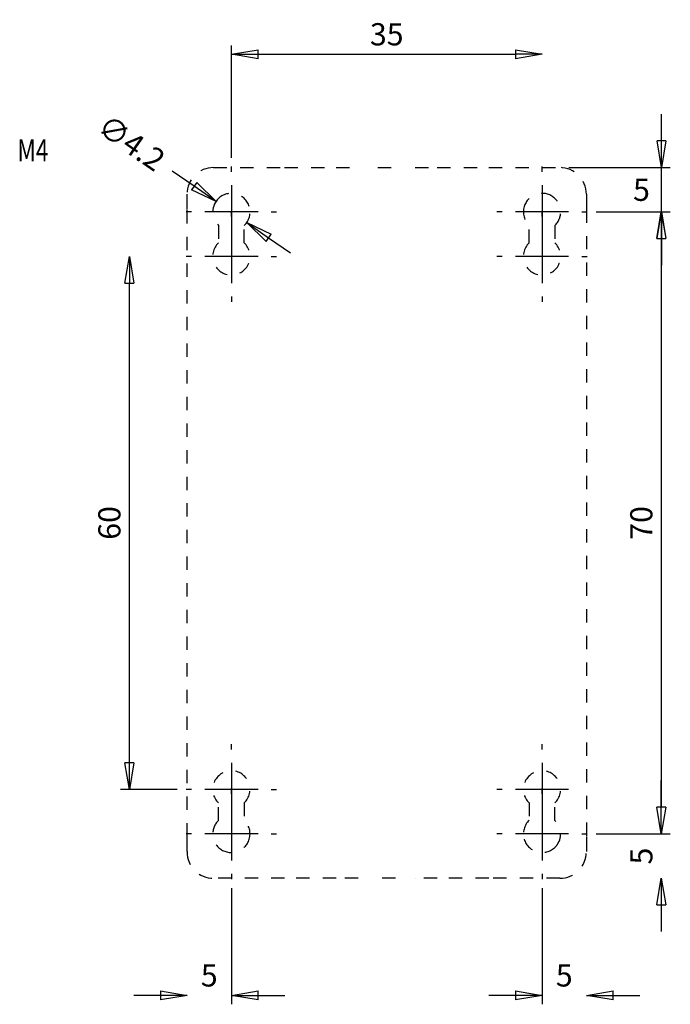
# Model space of a CAD drawing. Extents: x 16 to 824, y -112 to 128.
# Drawn here: x 16 to 89, y -27 to 83 of the extents above; entities that cross this region are included whole.
import ezdxf

# ---------------------------------------------------------------- set-up
doc = ezdxf.new("R2010")
doc.units = 0
doc.header["$MEASUREMENT"] = 0
doc.header["$PDMODE"] = 2
doc.header["$PDSIZE"] = -0.01
doc.linetypes.add('HIDDEN', pattern=[4.5, 1.5, -1.5, 1.5])
doc.layers.add('5', color=7, linetype='Continuous')
doc.styles.get("Standard").update_dxf_attribs({"font": 'monotxt.shx'})
doc.dimstyles.new('DSTYLE2', dxfattribs={"dimtxt": 2.5, "dimasz": 3, "dimexe": 1, "dimexo": 1, "dimgap": 1, "dimtad": 1, "dimtih": 1, "dimtoh": 1, "dimdec": 3, "dimrnd": 0.01, "dimzin": 11, "dimdsep": 46, "dimtxsty": 'STANDARD', "dimcen": 0.09, "dimadec": 0, "dimazin": 0, "dimtp": 0.05, "dimtm": 1, "dimtfac": 1, "dimtdec": 3, "dimtmove": 2, "dimatfit": 3, "dimfxl": 1, "dimtolj": 1, "dimtzin": 0, "dimarcsym": 0})
doc.dimstyles.new('DSTYLE4', dxfattribs={"dimtxt": 2.5, "dimasz": 3, "dimexe": 1, "dimexo": 1, "dimgap": 1, "dimtad": 1, "dimdec": 3, "dimrnd": 0.01, "dimzin": 11, "dimdsep": 46, "dimtxsty": 'STANDARD', "dimcen": 0.09, "dimse2": 1, "dimadec": 0, "dimazin": 0, "dimtp": 0.1, "dimtm": 0.1, "dimtfac": 1, "dimtdec": 3, "dimtofl": 0, "dimtmove": 2, "dimatfit": 3, "dimfxl": 1, "dimtolj": 1, "dimtzin": 0, "dimarcsym": 0})
doc.dimstyles.new('DSTYLE6', dxfattribs={"dimtxt": 2.5, "dimasz": 3, "dimexe": 1, "dimexo": 1, "dimgap": 1, "dimtad": 1, "dimdec": 3, "dimrnd": 0.1, "dimzin": 11, "dimdsep": 46, "dimtxsty": 'STANDARD', "dimcen": 0.09, "dimadec": 0, "dimazin": 0, "dimtp": 0.1, "dimtm": 0.1, "dimtfac": 1, "dimtdec": 3, "dimtofl": 0, "dimtmove": 2, "dimatfit": 3, "dimfxl": 1, "dimtolj": 1, "dimtzin": 0, "dimarcsym": 0})

# ---------------------------------------------------------------- blocks, each defined once
blk = doc.blocks.new('_AH1')
at = {"color": 0, "linetype": 'Continuous'}
for p, q in [((-1, 0.166667), (0, 0)), ((-1, 0.166667), (-1, -0.166667)), ((0, 0), (-1, -0.166667)), ((0, 0), (-1, 0))]:
    blk.add_line(p, q, dxfattribs=at)
blk = doc.blocks.new('*D36')
at = {"layer": '5', "color": 0, "linetype": 'Continuous', "lineweight": -2}
for p, q in [((35.32, 64.67), (32.85, 66.37)), ((39.43, 61.77), (39.61, 61.77)), ((39.52, 61.68), (39.52, 61.86)), ((43.71, 58.87), (46.18, 57.17))]:
    blk.add_line(p, q, dxfattribs=at)
at = {"layer": 'Defpoints', "color": 0, "linetype": 'Continuous'}
for p in [(37.79, 62.96), (41.24, 60.58)]:
    blk.add_point(p, dxfattribs=at)
at = {"layer": '5', "color": 0, "linetype": 'Continuous', "lineweight": -2, "xscale": 3, "yscale": 3, "zscale": 3}
for p, rotation in [((37.79, 62.96), 325.3675848441537), ((41.24, 60.58), 145.3675848441537)]:
    blk.add_blockref('_AH1', p, dxfattribs=dict(at, rotation=rotation))
at = {"layer": '5', "color": 0, "linetype": 'Continuous', "insert": (28.26, 69.55), "char_height": 2.5, "attachment_point": 5, "rotation": 325.3676}
blk.add_mtext('\\A1;∅4.2', dxfattribs=at)
blk = doc.blocks.new('*D37')
at = {"layer": '5', "color": 0, "linetype": 'Continuous', "lineweight": -2}
for p, q in [((39.52, 67.87), (39.52, 80.52)), ((42.52, 79.52), (71.52, 79.52))]:
    blk.add_line(p, q, dxfattribs=at)
at = {"layer": 'Defpoints', "color": 0, "linetype": 'Continuous'}
for p in [(74.52, 79.52), (39.52, 66.87), (74.52, 66.87)]:
    blk.add_point(p, dxfattribs=at)
at = {"layer": '5', "color": 0, "linetype": 'Continuous', "lineweight": -2, "xscale": 3, "yscale": 3, "zscale": 3, "rotation": 180}
blk.add_blockref('_AH1', (39.52, 79.52), dxfattribs=at)
at = {"layer": '5', "color": 0, "linetype": 'Continuous', "lineweight": -2, "xscale": 3, "yscale": 3, "zscale": 3}
blk.add_blockref('_AH1', (74.52, 79.52), dxfattribs=at)
at = {"layer": '5', "color": 0, "linetype": 'Continuous', "insert": (57.02, 81.77), "char_height": 2.5, "attachment_point": 5}
blk.add_mtext('\\A1;35', dxfattribs=at)
blk = doc.blocks.new('*D38')
at = {"layer": '5', "color": 0, "linetype": 'Continuous', "lineweight": -2}
for p, q in [((28.02, -0.23), (28.02, 53.77)), ((33.42, -3.23), (27.02, -3.23))]:
    blk.add_line(p, q, dxfattribs=at)
at = {"layer": 'Defpoints', "color": 0, "linetype": 'Continuous'}
for p in [(28.02, 56.77), (34.42, 56.77), (34.42, -3.23)]:
    blk.add_point(p, dxfattribs=at)
at = {"layer": '5', "color": 0, "linetype": 'Continuous', "lineweight": -2, "xscale": 3, "yscale": 3, "zscale": 3}
for p, rotation in [((28.02, 56.77), 90), ((28.02, -3.23), 270)]:
    blk.add_blockref('_AH1', p, dxfattribs=dict(at, rotation=rotation))
at = {"layer": '5', "color": 0, "linetype": 'Continuous', "insert": (25.77, 26.77), "char_height": 2.5, "attachment_point": 5, "rotation": 90}
blk.add_mtext('\\A1;60', dxfattribs=at)
blk = doc.blocks.new('*D39')
at = {"layer": '5', "color": 0, "linetype": 'Continuous', "lineweight": -2}
for p, q in [((39.52, -14.33), (39.52, -27.41)), ((31.52, -26.41), (28.52, -26.41)), ((42.52, -26.41), (45.52, -26.41))]:
    blk.add_line(p, q, dxfattribs=at)
at = {"layer": 'Defpoints', "color": 0, "linetype": 'Continuous'}
for p in [(34.52, -9.56), (39.52, -13.33), (34.52, -26.41)]:
    blk.add_point(p, dxfattribs=at)
at = {"layer": '5', "color": 0, "linetype": 'Continuous', "lineweight": -2, "xscale": 3, "yscale": 3, "zscale": 3}
blk.add_blockref('_AH1', (34.52, -26.41), dxfattribs=at)
at = {"layer": '5', "color": 0, "linetype": 'Continuous', "lineweight": -2, "xscale": 3, "yscale": 3, "zscale": 3, "rotation": 180}
blk.add_blockref('_AH1', (39.52, -26.41), dxfattribs=at)
at = {"layer": '5', "color": 0, "linetype": 'Continuous', "insert": (37.02, -24.16), "char_height": 2.5, "attachment_point": 5}
blk.add_mtext('\\A1;5', dxfattribs=at)
blk = doc.blocks.new('*D40')
at = {"layer": '5', "color": 0, "linetype": 'Continuous', "lineweight": -2}
for p, q in [((74.52, -14.33), (74.52, -27.41)), ((71.52, -26.41), (68.52, -26.41)), ((82.52, -26.41), (85.52, -26.41))]:
    blk.add_line(p, q, dxfattribs=at)
at = {"layer": 'Defpoints', "color": 0, "linetype": 'Continuous'}
for p in [(79.52, -9.56), (74.52, -13.33), (79.52, -26.41)]:
    blk.add_point(p, dxfattribs=at)
at = {"layer": '5', "color": 0, "linetype": 'Continuous', "lineweight": -2, "xscale": 3, "yscale": 3, "zscale": 3}
blk.add_blockref('_AH1', (74.52, -26.41), dxfattribs=at)
at = {"layer": '5', "color": 0, "linetype": 'Continuous', "lineweight": -2, "xscale": 3, "yscale": 3, "zscale": 3, "rotation": 180}
blk.add_blockref('_AH1', (79.52, -26.41), dxfattribs=at)
at = {"layer": '5', "color": 0, "linetype": 'Continuous', "insert": (77.02, -24.16), "char_height": 2.5, "attachment_point": 5}
blk.add_mtext('\\A1;5', dxfattribs=at)
blk = doc.blocks.new('*D41')
at = {"layer": '5', "color": 0, "linetype": 'Continuous', "lineweight": -2}
for p, q in [((87.95, -5.23), (87.95, -2.23)), ((80.62, -8.23), (88.95, -8.23)), ((87.95, -16.23), (87.95, -19.23))]:
    blk.add_line(p, q, dxfattribs=at)
at = {"layer": 'Defpoints', "color": 0, "linetype": 'Continuous'}
for p in [(79.62, -8.23), (76.52, -13.23), (87.95, -13.23)]:
    blk.add_point(p, dxfattribs=at)
at = {"layer": '5', "color": 0, "linetype": 'Continuous', "lineweight": -2, "xscale": 3, "yscale": 3, "zscale": 3}
for p, rotation in [((87.95, -8.23), 270), ((87.95, -13.23), 90)]:
    blk.add_blockref('_AH1', p, dxfattribs=dict(at, rotation=rotation))
at = {"layer": '5', "color": 0, "linetype": 'Continuous', "insert": (85.7, -10.73), "char_height": 2.5, "attachment_point": 5, "rotation": 90}
blk.add_mtext('\\A1;5', dxfattribs=at)
blk = doc.blocks.new('*D42')
at = {"layer": '5', "color": 0, "linetype": 'Continuous', "lineweight": -2}
for p, q in [((80.62, 61.77), (88.95, 61.77)), ((87.95, 58.77), (87.95, -5.23))]:
    blk.add_line(p, q, dxfattribs=at)
at = {"layer": 'Defpoints', "color": 0, "linetype": 'Continuous'}
for p in [(79.62, 61.77), (79.62, -8.23), (87.95, -8.23)]:
    blk.add_point(p, dxfattribs=at)
at = {"layer": '5', "color": 0, "linetype": 'Continuous', "lineweight": -2, "xscale": 3, "yscale": 3, "zscale": 3}
for p, rotation in [((87.95, 61.77), 90), ((87.95, -8.23), 270)]:
    blk.add_blockref('_AH1', p, dxfattribs=dict(at, rotation=rotation))
at = {"layer": '5', "color": 0, "linetype": 'Continuous', "insert": (85.7, 26.77), "char_height": 2.5, "attachment_point": 5, "rotation": 90}
blk.add_mtext('\\A1;70', dxfattribs=at)
blk = doc.blocks.new('*D29')
at = {"layer": '5', "color": 0, "linetype": 'Continuous', "lineweight": -2}
for p, q in [((87.97, 69.77), (87.97, 72.77)), ((77.52, 66.77), (88.97, 66.77)), ((87.97, 61.77), (87.97, 66.77)), ((80.62, 61.77), (88.97, 61.77)), ((87.97, 58.77), (87.97, 55.77))]:
    blk.add_line(p, q, dxfattribs=at)
at = {"layer": 'Defpoints', "color": 0, "linetype": 'Continuous'}
for p in [(76.52, 66.77), (87.97, 66.77), (79.62, 61.77)]:
    blk.add_point(p, dxfattribs=at)
at = {"layer": '5', "color": 0, "linetype": 'Continuous', "lineweight": -2, "xscale": 3, "yscale": 3, "zscale": 3}
for p, rotation in [((87.97, 66.77), 270), ((87.97, 61.77), 90)]:
    blk.add_blockref('_AH1', p, dxfattribs=dict(at, rotation=rotation))
at = {"layer": '5', "color": 0, "linetype": 'Continuous', "insert": (85.72, 64.27), "char_height": 2.5, "attachment_point": 5}
blk.add_mtext('\\A1;5', dxfattribs=at)

msp = doc.modelspace()

# ---------------------------------------------------------------- linework, layer by layer
at = {"layer": '5', "color": 5, "linetype": 'HIDDEN'}
for p, q in [((37.51633, 66.77041), (45.51633, 66.77041)), ((45.51633, 66.77041), (51.31633, 66.77041)), ((51.31633, 66.77041), (53.81633, 66.77041)), ((56.01633, 66.77041), (58.01633, 66.77041)), ((60.21633, 66.77041), (62.71633, 66.77041)), ((62.71633, 66.77041), (68.51633, 66.77041)), ((68.51634, 66.77041), (76.51633, 66.77041)), ((34.51633, 63.10289), (34.51633, 63.77041)), ((79.51634, 63.77041), (79.51634, 63.10289)), ((34.51633, 62.06578), (34.51633, 63.1029)), ((34.51633, -8.52496), (34.51633, 62.06578)), ((79.51633, 63.1029), (79.51633, 62.06578)), ((79.51633, 62.06578), (79.51633, -8.52496)), ((38.06633, 60.25136), (38.06633, 58.28946)), ((40.96633, 58.28946), (40.96633, 60.25136)), ((73.06633, 58.28946), (73.06633, 60.25136)), ((75.96633, 60.25136), (75.96633, 58.28946)), ((38.06633, -6.71054), (38.06633, -4.74864)), ((40.96633, -4.74864), (40.96633, -6.71054)), ((73.06633, -4.74864), (73.06633, -6.71054)), ((75.96633, -6.71054), (75.96633, -4.74864)), ((34.51633, -9.56208), (34.51633, -8.52496)), ((79.51633, -8.52496), (79.51633, -9.56208)), ((34.51633, -10.2296), (34.51633, -9.56208)), ((79.51634, -9.56208), (79.51634, -10.2296)), ((45.51633, -13.22959), (37.51633, -13.22959)), ((51.31634, -13.22959), (45.51633, -13.22959)), ((53.81633, -13.22959), (51.31634, -13.22959)), ((58.01633, -13.22959), (56.01633, -13.22959)), ((62.71633, -13.22959), (60.21634, -13.22959)), ((68.51634, -13.22959), (62.71633, -13.22959)), ((76.51633, -13.22959), (68.51634, -13.22959))]:
    msp.add_line(p, q, dxfattribs=at)
at = {"layer": '5', "color": 1, "linetype": 'Continuous'}
for p, q in [((39.51633, 66.27041), (39.51633, 66.87041)), ((74.51633, 66.27041), (74.51633, 66.87041)), ((39.51633, 64.77041), (39.51633, 58.77041)), ((74.51633, 64.77041), (74.51633, 58.77041)), ((35.01633, 61.77041), (34.41633, 61.77041)), ((42.51633, 61.77041), (36.51633, 61.77041)), ((39.51633, 61.27041), (39.51633, 61.87041)), ((44.01633, 61.77041), (44.61633, 61.77041)), ((70.01633, 61.77041), (69.41633, 61.77041)), ((77.51633, 61.77041), (71.51633, 61.77041)), ((74.51633, 61.27041), (74.51633, 61.87041)), ((79.01633, 61.77041), (79.61633, 61.77041)), ((39.51633, 59.77041), (39.51633, 53.77041)), ((73.03002, 59.27041), (73.03002, 59.27041)), ((74.51633, 59.77041), (74.51633, 53.77041)), ((35.01633, 56.77041), (34.41633, 56.77041)), ((42.51633, 56.77041), (36.51633, 56.77041)), ((39.51633, 57.27041), (39.51633, 56.67041)), ((44.01633, 56.77041), (44.61633, 56.77041)), ((70.01633, 56.77041), (69.41633, 56.77041)), ((77.51633, 56.77041), (71.51633, 56.77041)), ((74.51633, 57.27041), (74.51633, 56.67041)), ((79.01633, 56.77041), (79.61633, 56.77041)), ((39.51633, 52.27041), (39.51633, 51.67041)), ((74.51633, 52.27041), (74.51633, 51.67041)), ((39.51633, 1.27041), (39.51633, 1.87041)), ((74.51633, 1.27041), (74.51633, 1.87041)), ((39.51633, -0.22959), (39.51633, -6.22959)), ((74.51633, -0.22959), (74.51633, -6.22959)), ((35.01633, -3.22959), (34.41633, -3.22959)), ((42.51633, -3.22959), (36.51633, -3.22959)), ((39.51633, -3.72959), (39.51633, -3.12959)), ((44.01633, -3.22959), (44.61633, -3.22959)), ((70.01633, -3.22959), (69.41633, -3.22959)), ((77.51633, -3.22959), (71.51633, -3.22959)), ((74.51633, -3.72959), (74.51633, -3.12959)), ((39.51633, -5.22959), (39.51633, -11.22959)), ((74.51633, -5.22959), (74.51633, -11.22959)), ((39.51633, -7.72959), (39.51633, -8.32959)), ((74.51633, -7.72959), (74.51633, -8.32959)), ((35.01633, -8.22959), (34.41633, -8.22959)), ((42.51633, -8.22959), (36.51633, -8.22959)), ((44.01633, -8.22959), (44.61633, -8.22959)), ((70.01633, -8.22959), (69.41633, -8.22959)), ((77.51633, -8.22959), (71.51633, -8.22959)), ((79.01633, -8.22959), (79.61633, -8.22959)), ((39.51633, -12.72959), (39.51633, -13.32959)), ((74.51633, -12.72959), (74.51633, -13.32959))]:
    msp.add_line(p, q, dxfattribs=at)
at = {"layer": '5', "color": 1, "linetype": 'HIDDEN'}
for p, q in [((41.36633, 60.37041), (41.36632, 60.3704)), ((53.81633, -13.22959), (53.81633, -13.22959)), ((60.21634, -13.22959), (60.21633, -13.22959))]:
    msp.add_line(p, q, dxfattribs=at)
at = {"layer": '5', "color": 5, "linetype": 'HIDDEN'}
for centre, radius, start, end in [((37.51633, 63.77041), 3, 90, 180), ((76.51633, 63.77041), 3, 0, 90), ((39.51633, 61.77041), 2.1, 16.601549, 139.63241), ((74.51633, 61.77041), 2.1, 51.430452, 163.39845), ((74.51633, 61.77041), 2.1, 313.66782, 51.43045), ((39.51633, 61.77041), 2.1, 139.63241, 226.33218), ((39.51633, 61.77041), 2.1, 313.66782, 16.60155), ((74.51633, 61.77041), 2.1, 163.39845, 226.33218), ((39.51633, 56.77041), 2.1, 133.66782, 46.33218), ((74.51633, 56.77041), 2.1, 133.66782, 46.33218), ((39.51633, -3.22959), 2.1, 313.66782, 226.33218), ((74.51633, -3.22959), 2.1, 313.66782, 226.33218), ((39.51633, -8.22959), 2.1, 133.66782, 231.43045), ((39.51633, -8.22959), 2.1, 343.39844, 46.33218), ((74.51633, -8.22959), 2.1, 133.66782, 196.60157), ((74.51633, -8.22959), 2.1, 319.63241, 46.33218), ((39.51633, -8.22959), 2.1, 231.43045, 343.39844), ((74.51633, -8.22959), 2.1, 196.60157, 319.63241), ((37.51633, -10.22959), 3, 180, 270), ((76.51633, -10.22959), 3, 270, 0)]:
    msp.add_arc(centre, radius, start, end, dxfattribs=at)

# ---------------------------------------------------------------- texts
at = {"layer": '5', "color": 1, "linetype": 'Continuous', "width": 0.75}
msp.add_text('M4', height=2.5, dxfattribs=at).set_placement((15.40554, 67.46264))

# ---------------------------------------------------------------- dimensions: what is measured, and where the dimension line sits
at = {"layer": '5', "color": 1, "linetype": 'Continuous'}
for base, p1, p2, picture, middle in [((74.51633, 79.52186), (39.51633, 66.87041), (74.51633, 66.87041), '*D37', (57.01633, 81.77286)), ((34.51633, -26.41491), (39.51633, -13.32959), (34.51633, -9.56208), '*D39', (37.01633, -24.16391)), ((79.51633, -26.41491), (74.51633, -13.32959), (79.51633, -9.56208), '*D40', (77.01633, -24.16391))]:
    dim = msp.add_linear_dim(base=base, p1=p1, p2=p2, dimstyle='DSTYLE4', override={"dimblk": '_AH1', "dimsah": 0}, dxfattribs=at)
    dim.commit()
    dim.dimension.update_dxf_attribs({"geometry": picture, "text_midpoint": middle, "dimtype": 160})
dim = msp.add_diameter_dim_2p(p1=(41.24425, 60.57696), p2=(37.78842, 62.96386), dimstyle='DSTYLE6', override={"dimblk1": '_AH1', "dimblk2": '_AH1', "dimsah": 1}, dxfattribs=at)
dim.commit()
dim.dimension.update_dxf_attribs({"geometry": '*D36', "text_midpoint": (28.25748, 69.54678), "dimtype": 163})
for base, p1, p2, dimstyle, picture, middle in [((87.97101, 66.77041), (79.61633, 61.77041), (76.51633, 66.77041), 'DSTYLE2', '*D29', (85.72001, 64.27041)), ((87.95145, -8.22959), (79.61633, 61.77041), (79.61633, -8.22959), 'DSTYLE4', '*D42', (85.70045, 26.77041)), ((28.02247, 56.77041), (34.41633, -3.22959), (34.41633, 56.77041), 'DSTYLE4', '*D38', (25.77147, 26.77041)), ((87.95145, -13.22959), (79.61633, -8.22959), (76.51633, -13.22959), 'DSTYLE4', '*D41', (85.70045, -10.72959))]:
    dim = msp.add_linear_dim(base=base, p1=p1, p2=p2, angle=90, dimstyle=dimstyle, override={"dimblk": '_AH1', "dimsah": 0}, dxfattribs=at)
    dim.commit()
    dim.dimension.update_dxf_attribs({"geometry": picture, "text_midpoint": middle, "dimtype": 160})

doc.saveas('drawing.dxf')
